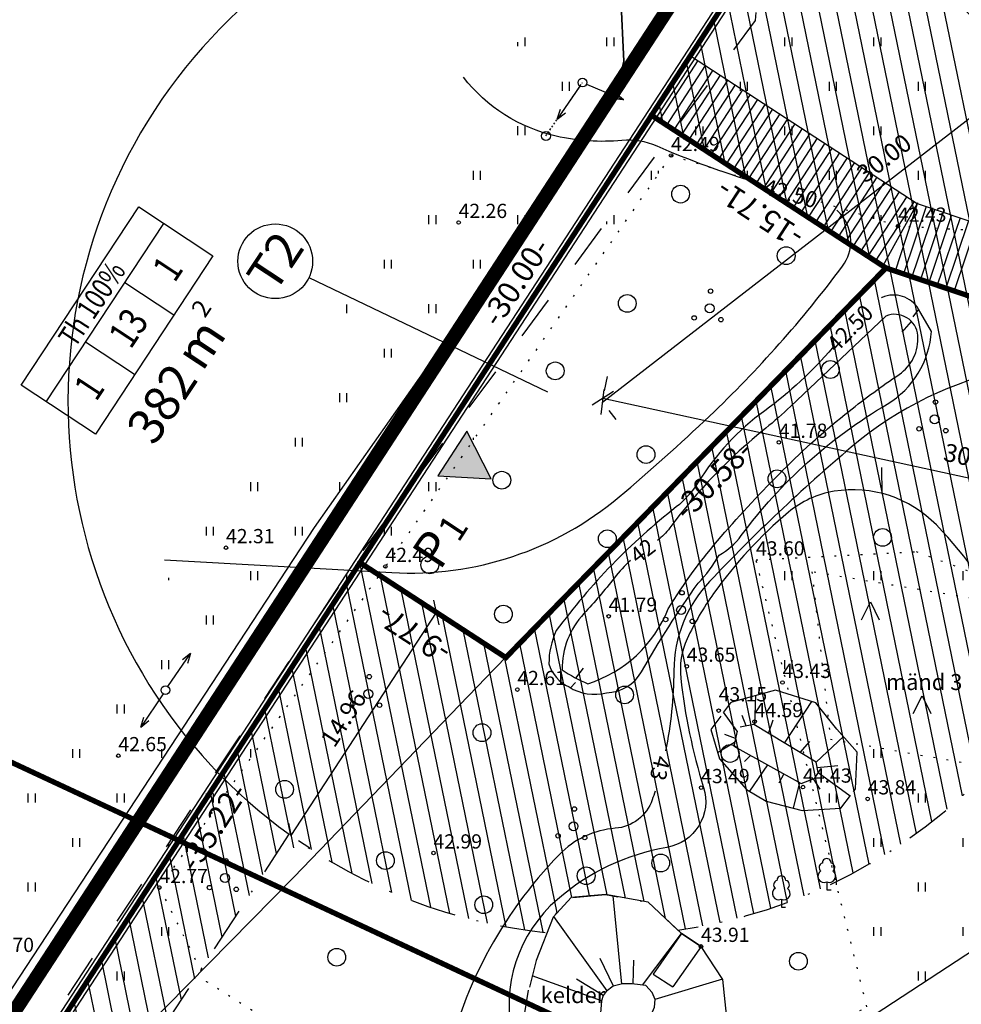
# Model space of a CAD drawing. Units: millimetres. Extents: x 548683 to 549443, y 6583176 to 6583979.
# Drawn here: x 548794 to 548847, y 6583404 to 6583459 of the extents above; entities that cross this region are included whole.
import ezdxf
from ezdxf.enums import TextEntityAlignment as Align

# ---------------------------------------------------------------- set-up
doc = ezdxf.new("R2010")
doc.units = ezdxf.units.MM
for name, pattern in [('ALUS$0$ASFBET', [2, 1, -1]), ('ALUS$0$DOT', [6.35, 0, -6.35]), ('New_piir$0$DASHDOT', [25.4, 12.7, -6.35, 0, -6.35]), ('New_piir$0$DASHED', [19.05, 12.7, -6.35]), ('SERVITUD$0$ACAD_ISO06W100', [36, 24, -3, 0, -3, 0, -3, 0, -3])]:
    doc.linetypes.add(name, pattern=pattern)
for name, color, linetype in [('ALUS$0$EHITISED', 7, 'Continuous'), ('ALUS$0$HALJASTUS', 80, 'Continuous'), ('ALUS$0$HORISONTAAL', 21, 'Continuous'), ('ALUS$0$KOLVIKUD', 80, 'Continuous'), ('ALUS$0$KORGUS', 140, 'Continuous'), ('ALUS$0$MPLIIN', 210, 'Continuous'), ('ALUS$0$PIIRE', 7, 'Continuous'), ('ALUS$0$PUU', 80, 'Continuous'), ('ALUS$0$RELJEEF', 7, 'Continuous'), ('ALUS$0$TEED', 7, 'Continuous'), ('DDSET', 7, 'Continuous'), ('HATCH$0$HATCH', 7, 'Continuous'), ('koordinerimine$0$koordinerimine', 230, 'Continuous'), ('moodud$0$MÕÕDUD', 7, 'Continuous'), ('New_piir$0$detplani_piir', 230, 'Continuous'), ('New_piir$0$EE-KAST', 230, 'Continuous'), ('New_piir$0$EHITUS KELOALOD', 230, 'Continuous'), ('New_piir$0$hatch_green', 70, 'Continuous'), ('New_piir$0$new_piir', 4, 'Continuous'), ('New_piir$0$number_pojekt', 230, 'Continuous'), ('New_piir$0$PINDALAD', 7, 'Continuous'), ('PEALKIRJAD', 7, 'Continuous'), ('PIIR_orig$0$KINNISTU', 7, 'Continuous'), ('SERVITUD$0$hatsh_1', 7, 'Continuous'), ('SERVITUD$0$TEEKAITSEVOONDI', 230, 'Continuous'), ('tee$0$Tee_Projekt', 230, 'Continuous'), ('tee_SUUND$0$tee_mark', 230, 'Continuous')]:
    doc.layers.add(name, color=color, linetype=linetype)
doc.styles.add('ALUS$0$ROMANC', font='romanc.shx')
doc.styles.add('koordinerimine$0$Standard', font='txt')
doc.styles.add('moodud$0$STANDARD', font='romanc.shx', dxfattribs={"height": 1})
doc.styles.add('New_piir$0$ROMANC', font='romanc.shx')
doc.styles.add('New_piir$0$Standard', font='romant.shx', dxfattribs={"height": 1})
doc.styles.add('New_piir$0$TEHNIK', font='ARIAL.TTF', dxfattribs={"width": 0.8, "height": 1.4})
doc.styles.add('SWISS', font='swisscbo.ttf', dxfattribs={"width": 0.8, "height": 0.8})
doc.linetypes.add('ALUS$0$METALLAED', pattern='A,3.5,[141,geodeet.shx,S=0.6,R=0,X=0,Y=0],5,[141,geodeet.shx,S=0.6,R=180,X=0,Y=0],1.5', length=10)
doc.linetypes.add('New_piir$0$DETPLAAN', pattern='A,2.5,-1.5,[" o ",New_piir$0$ROMANC,S=2,R=0,X=-0.8,Y=-0.8],-7,7.5', length=18.5)
pattern_1 = [(90, (-0.2, 0), (-2.5, 2.5), [0.5, -4.5]), (90, (0.2, 0), (-2.5, 2.5), [0.5, -4.5])]

# ---------------------------------------------------------------- blocks, each defined once
blk = doc.blocks.new('tee_SUUND$0$605')
at = {"layer": 'tee_SUUND$0$tee_mark'}
blk.add_hatch(color=230, dxfattribs=at).paths.add_polyline_path([(3, 0), (0, 5.2), (-3, 0)])
at = {"layer": 'tee_SUUND$0$tee_mark', "color": 230}
blk.add_lwpolyline([(3, 0), (0, 5.2), (-3, 0)], close=True, dxfattribs=at)
blk = doc.blocks.new('tee_SUUND')
at = {"xscale": 0.5, "yscale": 0.5, "zscale": 0.5, "rotation": 236.9195107605672}
blk.add_blockref('tee_SUUND$0$605', (548818.622, 6583434.614), dxfattribs=at)
blk = doc.blocks.new('ALUS$0$417')
blk.add_circle((0, 0), 1)
blk = doc.blocks.new('ALUS$0$57')
for p, q in [((0, 5), (-0.35, 3.87)), ((0, 5), (0.35, 3.87)), ((0, 0.5), (0, 5))]:
    blk.add_line(p, q)
blk.add_circle((0, 0), 0.5)
blk = doc.blocks.new('ALUS$0$38')
for centre, radius in [((0.1, 1.94), 0.25), ((0, 0), 0.5), ((-1.74, -1.07), 0.25), ((1.26, -1.27), 0.25)]:
    blk.add_circle(centre, radius)
blk = doc.blocks.new('ALUS$0$416')
blk.add_lwpolyline([(-1, 0), (0, 2), (1, 0)])
blk = doc.blocks.new('ALUS$0$31')
for p, q in [((0, 0.88), (0, 0)), ((0, 0), (0.48, 0))]:
    blk.add_line(p, q)
for centre, radius, start, end in [((0, 3), 0.5, 359.8604, 180.8406), ((-0.37, 2.51), 0.5, 104.8801, 233.1553), ((0.4, 2.51), 0.5, 304.5704, 78.153), ((-0.3, 1.52), 0.7, 122.2165, 294.8474), ((0.29, 1.52), 0.7, 245.1526, 56.0466)]:
    blk.add_arc(centre, radius, start, end)
blk = doc.blocks.new('ALUS')
at = {"layer": 'ALUS$0$HALJASTUS', "linetype": 'Continuous', "ltscale": 0.5}
h = blk.add_hatch(dxfattribs=at)
h.set_pattern_fill('ROHUMAA2', color=256, scale=0.5, style=0)
h.set_pattern_definition(pattern_1)
h.paths.add_polyline_path([(548827.71, 6583454.427), (548827.771, 6583454.683), (548826.158, 6583455.366, -0.817451), (548825.678, 6583455.463, -1), (548826.178, 6583455.463, -0.100442), (548826.158, 6583455.366), (548827.771, 6583454.683), (548828.248, 6583456.664), (548828.082, 6583460.244), (548825.691, 6583463.589), (548825.109, 6583462.04), (548800.169, 6583423.745), (548804.976, 6583421.485), (548810.866, 6583430.457)])
h = blk.add_hatch(dxfattribs=at)
h.set_pattern_fill('ROHUMAA2', color=256, scale=0.5, style=0)
h.set_pattern_definition(pattern_1)
h.paths.add_polyline_path([(548804.516, 6583405.517), (548802.166, 6583410.22), (548814.86, 6583428.266), (548830.648, 6583450.987), (548830.049, 6583451.368), (548813.424, 6583428.898), (548792.13, 6583396.769), (548790.42, 6583391.789), (548789.154, 6583381.856), (548788.694, 6583376.027), (548789.99, 6583376.839), (548794.887, 6583379.072), (548797.68, 6583380.123), (548797.297, 6583380.678), (548795.435, 6583396.291)])
h.paths.add_polyline_path([(548794.492, 6583398.866, -1), (548793.992, 6583398.866, -1)], flags=16)
h.paths.add_polyline_path([(548794.463, 6583392.56, -1), (548794.213, 6583392.56, -1)], flags=16)
h.paths.add_polyline_path([(548791.947, 6583392.57), (548791.947, 6583392.568, 0.920591), (548792.288, 6583393.177, 0.736117), (548792.146, 6583393.633, -0.051738), (548792.197, 6583393.627, 1.008591), (548791.697, 6583393.624, 0.62654), (548791.611, 6583393.183, 0.964475), (548791.963, 6583392.578, -0.012478)], flags=16)
h.paths.add_polyline_path([(548794.539, 6583391.589, -1), (548794.039, 6583391.589, -1)], flags=16)
h.paths.add_polyline_path([(548795.046, 6583390.956, -1), (548794.796, 6583390.956, -1)], flags=16)
h.paths.add_polyline_path([(548793.542, 6583391.055, -1), (548793.292, 6583391.055, -1)], flags=16)
at = {"layer": 'ALUS$0$HALJASTUS', "ltscale": 0.5}
h = blk.add_hatch(dxfattribs=at)
h.set_pattern_fill('ROHUMAA2', color=256, scale=0.5, style=0)
h.set_pattern_definition(pattern_1)
h.paths.add_polyline_path([(548884.344, 6583423.638), (548860.42, 6583439.152), (548860.112, 6583439.256), (548854.985, 6583425.282), (548860.964, 6583433.207), (548878.622, 6583421.995), (548872.957, 6583413.749), (548854.985, 6583425.282), (548852.815, 6583416.274), (548839.854, 6583418.563), (548838.817, 6583427.965), (548854.985, 6583425.282), (548844.68, 6583429.102), (548835.677, 6583428.631), (548839.869, 6583411.718, -0.128684), (548839.901, 6583411.595, -0.629751), (548840.008, 6583411.157), (548840.016, 6583411.127, -0.336565), (548840.118, 6583410.716), (548841.904, 6583403.509), (548841.148, 6583403.125), (548841.569, 6583402.563), (548847.941, 6583406.736), (548854.56, 6583402.569), (548855.15, 6583403.528), (548863.786, 6583398.002), (548863.368, 6583397.315), (548864.716, 6583396.519), (548890.142, 6583407.677)])
h.paths.add_polyline_path([(548864.125, 6583411.091, -1), (548863.225, 6583411.091, -1)], flags=16)
h.paths.add_polyline_path([(548865.299, 6583401.563, -1), (548864.345, 6583401.563, -1)], flags=16)
h.paths.add_polyline_path([(548868.87, 6583408.229, -1), (548868.37, 6583408.229, -1)], flags=16)
h.paths.add_polyline_path([(548869.103, 6583410.07, -1), (548868.853, 6583410.07, -1)], flags=16)
h.paths.add_polyline_path([(548869.404, 6583407.116, -1), (548869.154, 6583407.116, -1)], flags=16)
h.paths.add_polyline_path([(548870.1, 6583410.604, -1), (548869.6, 6583410.604, -1)], flags=16)
h.paths.add_polyline_path([(548870.024, 6583411.575, -1), (548869.774, 6583411.575, -1)], flags=16)
h.paths.add_polyline_path([(548870.401, 6583407.65, -1), (548869.901, 6583407.65, -1)], flags=16)
h.paths.add_polyline_path([(548870.325, 6583408.621, -1), (548870.075, 6583408.621, -1)], flags=16)
h.paths.add_polyline_path([(548870.607, 6583409.971, -1), (548870.357, 6583409.971, -1)], flags=16)
h.paths.add_polyline_path([(548870.908, 6583407.017, -1), (548870.658, 6583407.017, -1)], flags=16)
h.paths.add_polyline_path([(548870.841, 6583406.678, -1), (548870.591, 6583406.678, -1)], flags=16)
h.paths.add_polyline_path([(548871.838, 6583407.212, -1), (548871.338, 6583407.212, -1)], flags=16)
h.paths.add_polyline_path([(548871.762, 6583408.183, -1), (548871.512, 6583408.183, -1)], flags=16)
h.paths.add_polyline_path([(548871.803, 6583407.91, -1), (548871.553, 6583407.91, -1)], flags=16)
h.paths.add_polyline_path([(548872.8, 6583408.444, -1), (548872.3, 6583408.444, -1)], flags=16)
h.paths.add_polyline_path([(548872.724, 6583409.415, -1), (548872.474, 6583409.415, -1)], flags=16)
h.paths.add_polyline_path([(548872.345, 6583406.579, -1), (548872.095, 6583406.579, -1)], flags=16)
h.paths.add_polyline_path([(548873.307, 6583407.811, -1), (548873.057, 6583407.811, -1)], flags=16)
h.paths.add_polyline_path([(548878.127, 6583410.348), (548878.127, 6583410.346, 0.920591), (548878.468, 6583410.955, 0.736117), (548878.326, 6583411.411, -0.051738), (548878.377, 6583411.405, 1.008591), (548877.877, 6583411.402, 0.62654), (548877.791, 6583410.961, 0.964475), (548878.143, 6583410.356, -0.012478)], flags=16)
h.paths.add_polyline_path([(548881.42, 6583405.389, -1), (548881.17, 6583405.389, -1)], flags=16)
h.paths.add_polyline_path([(548882.417, 6583405.923, -1), (548881.917, 6583405.923, -1)], flags=16)
h.paths.add_polyline_path([(548882.341, 6583406.894, -1), (548882.091, 6583406.894, -1)], flags=16)
h.paths.add_polyline_path([(548882.924, 6583405.29, -1), (548882.674, 6583405.29, -1)], flags=16)
h.paths.add_polyline_path([(548865.22, 6583400.869), (548866.741, 6583400.869), (548866.741, 6583402.219), (548865.22, 6583402.219)], flags=24)
h.paths.add_polyline_path([(548864.073, 6583410.397), (548865.594, 6583410.397), (548865.594, 6583411.747), (548864.073, 6583411.747)], flags=24)
h.paths.add_polyline_path([(548864.868, 6583407.378), (548868.425, 6583407.378), (548868.425, 6583409.178), (548864.868, 6583409.178)], flags=24)
at = {"layer": 'ALUS$0$HALJASTUS', "linetype": 'Continuous', "ltscale": 0.5}
h = blk.add_hatch(dxfattribs=at)
h.set_pattern_fill('ROHUMAA2', color=256, scale=0.5, style=0)
h.set_pattern_definition(pattern_1)
h.paths.add_polyline_path([(548789.273, 6583397.564), (548804.976, 6583421.485), (548803.197, 6583422.321), (548802.648, 6583421.521, -0.247267), (548802.757, 6583421.315, -1), (548802.257, 6583421.315, -0.603506), (548802.648, 6583421.521), (548803.197, 6583422.321), (548800.169, 6583423.745), (548781.076, 6583394.428), (548779.367, 6583386.529), (548783.186, 6583383.238), (548782.907, 6583380.836), (548784.219, 6583379.433), (548783.833, 6583377.514), (548783.609, 6583376.493), (548782.665, 6583374.422), (548774.17, 6583378.726), (548771.372, 6583375.023), (548781.629, 6583370.796), (548785.369, 6583373.759), (548787.916, 6583393.623)])
at = {"layer": 'ALUS$0$HALJASTUS', "ltscale": 0.5}
h = blk.add_hatch(dxfattribs=at)
h.set_pattern_fill('ROHUMAA2', color=256, scale=0.5, style=0)
h.set_pattern_definition(pattern_1)
h.paths.add_polyline_path([(548826.11, 6583392.438), (548841.692, 6583402.643), (548841.189, 6583403.146), (548822.51, 6583393.647), (548816.337, 6583392.054), (548810.234, 6583388.965, -0.570018), (548810.264, 6583388.536, -0.907383), (548809.932, 6583387.923, -0.008787), (548809.921, 6583387.928, -0.937675), (548809.587, 6583388.542, -0.089955), (548809.527, 6583388.607), (548807.122, 6583387.39), (548802.376, 6583389.584), (548801.103, 6583394.574), (548802.033, 6583399.813), (548805.991, 6583401.609), (548808.137, 6583399.807), (548811.683, 6583400.908), (548818.131, 6583399.791), (548810.913, 6583401.089), (548804.799, 6583404.951), (548804.516, 6583405.517), (548795.435, 6583396.291), (548797.297, 6583380.678), (548797.68, 6583380.123), (548800.151, 6583381.052), (548809.664, 6583384.32), (548818.1, 6583388.345)])
h.paths.add_polyline_path([(548801.589, 6583382.923), (548801.589, 6583382.921, 0.920591), (548801.93, 6583383.53, 0.736117), (548801.788, 6583383.986, -0.051738), (548801.839, 6583383.98, 1.008591), (548801.339, 6583383.977, 0.62654), (548801.253, 6583383.536, 0.964475), (548801.605, 6583382.931, -0.012478)], flags=16)
h.paths.add_polyline_path([(548797.76, 6583387.167, -0.884956), (548797.444, 6583386.548, -0.010137), (548797.431, 6583386.553, -0.005953), (548797.424, 6583386.556, -0.005135), (548797.417, 6583386.559, -0.937675), (548797.083, 6583387.173, -0.62654), (548797.169, 6583387.614, -1.008591), (548797.669, 6583387.617, -0.65927)], flags=16)
at = {"layer": 'ALUS$0$EHITISED', "ltscale": 0.5}
for points in [[(548831.495, 6583407.635), (548829.907, 6583405.36)], [(548831.495, 6583407.635), (548832.586, 6583406.916)], [(548832.586, 6583406.916), (548830.998, 6583404.641)], [(548829.907, 6583405.36), (548830.998, 6583404.641)]]:
    blk.add_lwpolyline(points, dxfattribs=at)
at = {"layer": 'ALUS$0$HALJASTUS', "linetype": 'Continuous', "ltscale": 0.5}
for points in [[(548837.3, 6583457.5), (548837.3, 6583458)], [(548837.7, 6583457.5), (548837.7, 6583458)], [(548842.3, 6583457.5), (548842.3, 6583458)], [(548842.7, 6583457.5), (548842.7, 6583458)], [(548834.8, 6583455), (548834.8, 6583455.5)], [(548835.2, 6583455), (548835.2, 6583455.5)], [(548839.8, 6583455), (548839.8, 6583455.5)], [(548840.2, 6583455), (548840.2, 6583455.5)], [(548844.8, 6583455), (548844.8, 6583455.5)], [(548845.2, 6583455), (548845.2, 6583455.5)], [(548832.3, 6583452.5), (548832.3, 6583453)], [(548832.7, 6583452.5), (548832.7, 6583453)], [(548837.3, 6583452.5), (548837.3, 6583453)], [(548837.7, 6583452.5), (548837.7, 6583453)], [(548842.3, 6583452.5), (548842.3, 6583453)], [(548842.7, 6583452.5), (548842.7, 6583453)], [(548834.8, 6583450.146), (548834.8, 6583450.5)], [(548835.2, 6583450.021), (548835.2, 6583450.5)], [(548839.8, 6583450), (548839.8, 6583450.5)], [(548840.2, 6583450), (548840.2, 6583450.5)], [(548844.8, 6583450), (548844.8, 6583450.5)], [(548845.2, 6583450), (548845.2, 6583450.5)], [(548842.3, 6583447.809), (548842.3, 6583448)], [(548842.7, 6583447.684), (548842.7, 6583448)]]:
    blk.add_lwpolyline(points, dxfattribs=at)
at = {"layer": 'ALUS$0$HORISONTAAL', "ltscale": 0.5}
for points in [[(548835.708, 6583449.844, -0.031961), (548830.123, 6583451.882, 0.126763), (548828.14, 6583452.206, -0.078292), (548824.458, 6583452.448, -0.173613), (548819.239, 6583455.763)], [(548802.445, 6583428.644), (548815.217, 6583427.921, 0.191281), (548827.989, 6583432.175, 0.015155), (548833.066, 6583436.717, 0.042726), (548840.536, 6583445.144, 0.346814), (548840.456, 6583448.034, 0.028875), (548840.216, 6583448.289, 0.028875)], [(548845.534, 6583441.48), (548844.802, 6583442.723, 0.380956), (548842.753, 6583443.381, 0.002315), (548842.72, 6583443.366, 0.002315)], [(548828.621, 6583428.61, 0.043226), (548827.719, 6583427.629, -0.02333), (548826.01, 6583425.615, 0.191865), (548824.784, 6583422.464, 0.055996), (548826.229, 6583421.676, 0.225775), (548830.742, 6583425.878, -0.042022), (548833.721, 6583429.949, -0.016751), (548837.181, 6583433.669, -0.029468), (548840.905, 6583436.996, -0.018599), (548843.709, 6583439.053, 0.269837), (548844.76, 6583441.242, 0.510699), (548842.964, 6583442.336)], [(548842.964, 6583442.336), (548837.619, 6583437.259, -0.020687), (548836.218, 6583436.033, 0.064016), (548830.829, 6583430.43, -0.069445), (548830.141, 6583429.73, -0.069445)], [(548839.975, 6583440.561, -0.059083), (548836.166, 6583437.019, 0.096069), (548832.433, 6583432.997, -0.087105), (548831.189, 6583431.608, 0.067258), (548824.456, 6583424.661, 0.113374), (548824.044, 6583422.792, 0.215828), (548825.172, 6583421.495, 0.206184), (548827.272, 6583421.171, 0.263277), (548829.253, 6583422.348, -0.024725), (548832.419, 6583427.323, 0.062981), (548833.604, 6583428.902, 0.10704), (548834.849, 6583429.999, -0.101575), (548843.045, 6583437.385, 0.242266), (548845.534, 6583441.48)], [(548925.935, 6583336.37, 0.016523), (548924.536, 6583337.781, -0.042868), (548921.914, 6583340.721, -0.067438), (548917.237, 6583349.12, 0.103652), (548905.726, 6583366.691, -0.024913), (548896.826, 6583376.503, 0.127041), (548887.297, 6583383.468, -0.155562), (548880.25, 6583389.25, -0.324552), (548880.377, 6583391.678, 0.155057), (548882.632, 6583397.447, 0.234573), (548881.188, 6583400.903, -0.195013), (548879.241, 6583404.723, -0.001701), (548878.794, 6583410.098, -0.130571), (548880.074, 6583417.126, 0.16428), (548880.81, 6583423.543, 0.153764), (548878, 6583428.49, 0.112779), (548860.046, 6583438.876, 0.256544), (548841.028, 6583434.973, 0.027231), (548833.067, 6583427.42, 0.19048), (548831.06, 6583422.407, -0.049678), (548830.591, 6583417.896, -0.049678)], [(548854.704, 6583412.131, -0.169023), (548852.111, 6583417.419, 0.164101), (548845.805, 6583430.597, 0.244911), (548840.063, 6583432.492, 0.135458), (548837.499, 6583431.314, 0.062978), (548833.295, 6583426.755, 0.046619), (548831.808, 6583424.193, 0.136466), (548831.449, 6583421.991, 0.047953), (548832.731, 6583415.844, -0.452545), (548830.674, 6583412.478, 0.13623), (548824.522, 6583409.558, 0.278299), (548822.01, 6583401.822, 0.078468), (548825.855, 6583392.345, -0.151105), (548826.269, 6583390.67, -0.060803), (548822.943, 6583372.316, -0.221701), (548821.762, 6583371.016, -0.189823), (548820.401, 6583370.986, 0.293781), (548815.771, 6583369.958, -0.01532), (548813.955, 6583368.235, 0.398815), (548813.888, 6583367.426, 0.115409), (548816.898, 6583365.065, 0.011519), (548834.49, 6583357.371, -0.019846), (548871.755, 6583340.327, -0.041719), (548877.999, 6583336.481, -0.018265)], [(548830.006, 6583415.639, -0.005583), (548829.847, 6583415.154, -0.301279), (548827.773, 6583413.55, 0.18421), (548824.629, 6583412.079, 0.142243), (548818.131, 6583399.791, -0.12787), (548816.857, 6583397.207, -0.050288), (548806.755, 6583387.649, -0.055494), (548803.678, 6583385.777, 0.007602), (548799.396, 6583383.705, 0.230027), (548796.724, 6583380.21, 0.241368), (548796.982, 6583379.29, -0.284016), (548797.313, 6583377.599, 0.208825), (548797.423, 6583375.467, 0.015442), (548798.711, 6583373.077, 0.233091), (548799.484, 6583372.563, -0.061456), (548802.906, 6583371.68, -0.052186), (548810.498, 6583367.733, 0.069496), (548812.833, 6583366.267, -0.081222)]]:
    blk.add_lwpolyline(points, format="xyb", dxfattribs=at)
for points in [[(548844.802, 6583442.723), (548844.475, 6583442.298)], [(548843.894, 6583441.427), (548844.4, 6583442.04)], [(548842.769, 6583432.365), (548842.752, 6583433.828)], [(548825.56, 6583421.989), (548825.994, 6583422.555)], [(548825.258, 6583421.443), (548825.529, 6583421.742)]]:
    blk.add_lwpolyline(points, dxfattribs=at)
at = {"layer": 'ALUS$0$KOLVIKUD', "linetype": 'ALUS$0$DOT', "ltscale": 0.1}
blk.add_lwpolyline([(548862.698, 6583446.302), (548843.648, 6583447.389), (548830.906, 6583451.359), (548814.86, 6583428.266), (548802.166, 6583410.22), (548804.799, 6583404.951), (548810.913, 6583401.089), (548818.131, 6583399.791), (548822.51, 6583393.647), (548841.904, 6583403.509), (548835.677, 6583428.631), (548844.68, 6583429.102), (548854.985, 6583425.282)], close=True, dxfattribs=at)
blk.add_lwpolyline([(548854.985, 6583425.282), (548838.817, 6583427.965), (548839.854, 6583418.563), (548852.815, 6583416.274), (548854.985, 6583425.282)], dxfattribs=at)
at = {"layer": 'ALUS$0$KORGUS', "linetype": 'Continuous', "ltscale": 0.5}
for centre in [(548830.906, 6583451.359), (548818.971, 6583447.599), (548843.648, 6583447.389), (548836.959, 6583435.244), (548805.908, 6583429.322), (548814.86, 6583428.266), (548827.398, 6583425.466), (548831.787, 6583422.657), (548837.162, 6583421.746), (548822.27, 6583421.347), (548833.574, 6583420.166), (548835.595, 6583419.544), (548799.859, 6583417.631), (548832.593, 6583415.837), (548838.314, 6583415.866), (548841.944, 6583415.204), (548817.562, 6583412.163), (548802.166, 6583410.22), (548832.586, 6583406.916)]:
    blk.add_circle(centre, 0.1, dxfattribs=at)
at = {"layer": 'ALUS$0$MPLIIN', "linetype": 'ALUS$0$ASFBET', "ltscale": 0.1}
blk.add_lwpolyline([(548823.877, 6583452.46), (548823.877, 6583452.46), (548825.928, 6583455.463)], dxfattribs=at)
at = {"layer": 'ALUS$0$MPLIIN'}
blk.add_circle((548823.877, 6583452.46), 0.25, dxfattribs=at)
at = {"layer": 'ALUS$0$PIIRE', "linetype": 'ALUS$0$METALLAED', "ltscale": 0.5}
blk.add_lwpolyline([(548795.435, 6583396.291), (548809.725, 6583410.81), (548820.983, 6583422.516), (548842.973, 6583445.042), (548860.42, 6583439.152)], dxfattribs=at)
at = {"layer": 'ALUS$0$RELJEEF', "ltscale": 0.5}
for points in [[(548841.147, 6583415.604), (548841.268, 6583415.762), (548841.353, 6583417.829), (548840.219, 6583419.131), (548839.029, 6583420.603), (548836.763, 6583421.311), (548834.326, 6583420.631)], [(548834.326, 6583420.631), (548834.241, 6583420.603), (548833.858, 6583420.083)], [(548835.602, 6583419.35), (548835.671, 6583421.006)], [(548837.267, 6583418.344), (548838.816, 6583420.67)], [(548834.609, 6583419.015), (548833.858, 6583420.083)], [(548833.694, 6583419.86), (548833.136, 6583419.103), (548833.618, 6583417.461), (548835.148, 6583415.734), (548836.253, 6583415.083), (548838.264, 6583414.545), (548840.446, 6583414.686), (548840.986, 6583415.393)], [(548835.119, 6583419.306), (548834.896, 6583419.887)], [(548836.376, 6583418.882), (548836.648, 6583419.647)], [(548834.609, 6583419.017), (548834.429, 6583418.169), (548838.208, 6583416.073), (548839.029, 6583416.384)], [(548839.171, 6583416.695), (548839.058, 6583417.262), (548835.544, 6583419.385), (548834.779, 6583419.243)], [(548834.474, 6583418.38), (548833.519, 6583417.797)], [(548834.521, 6583418.603), (548833.921, 6583418.827)], [(548838.156, 6583417.807), (548838.697, 6583418.43)], [(548839.054, 6583417.264), (548840.583, 6583418.713)], [(548835.368, 6583417.648), (548835.033, 6583417.305)], [(548836.33, 6583417.114), (548835.308, 6583415.639)], [(548839.116, 6583416.97), (548840.27, 6583417.082)], [(548837.237, 6583416.611), (548836.954, 6583416.09)], [(548838.886, 6583416.33), (548839.259, 6583415.754)], [(548839.171, 6583416.695), (548840.973, 6583415.376)], [(548838.124, 6583416.119), (548837.761, 6583414.679)], [(548834.118, 6583402.188), (548833.812, 6583405.06), (548832.586, 6583406.916), (548831.495, 6583407.635), (548829.617, 6583409.393), (548827.213, 6583409.83), (548825.29, 6583409.655), (548824.285, 6583408.564), (548823.324, 6583406.118), (548822.944, 6583404.63)], [(548828.137, 6583404.799), (548827.646, 6583409.751)], [(548827.31, 6583404.413), (548824.313, 6583408.594)], [(548829.303, 6583404.741), (548831.496, 6583407.634)], [(548827.674, 6583404.683), (548826.924, 6583406.238)], [(548828.77, 6583404.8), (548828.818, 6583406.135)], [(548826.995, 6583403.848), (548823.105, 6583405.262)], [(548830.003, 6583403.952), (548833.809, 6583405.093)], [(548827.082, 6583404.153), (548825.593, 6583405.074)], [(548829.748, 6583402.974), (548829.966, 6583403.498), (548830.01, 6583403.935), (548829.835, 6583404.328), (548829.486, 6583404.721), (548828.699, 6583404.808), (548828.175, 6583404.808), (548827.65, 6583404.677), (548827.257, 6583404.372), (548827.082, 6583404.153)], [(548822.886, 6583404.459), (548822.318, 6583401.009), (548823.367, 6583399.263), (548824.722, 6583397.953), (548826.601, 6583397.385), (548829.092, 6583397.298), (548831.889, 6583398.913), (548833.506, 6583400.18), (548834.118, 6583402.188)], [(548827.082, 6583404.153), (548826.995, 6583403.848)], [(548826.995, 6583403.848), (548826.995, 6583403.848), (548826.907, 6583402.712), (548826.907, 6583402.712), (548827.748, 6583402.031), (548827.748, 6583402.031), (548827.748, 6583402.031), (548828.786, 6583401.926), (548828.786, 6583401.926), (548829.573, 6583402.625), (548829.573, 6583402.625)]]:
    blk.add_lwpolyline(points, dxfattribs=at)
at = {"layer": 'ALUS$0$TEED', "linetype": 'ALUS$0$ASFBET', "ltscale": 2.5, "flags": 128}
blk.add_lwpolyline([(548788.694, 6583376.027), (548789.154, 6583381.856), (548790.42, 6583391.789), (548792.13, 6583396.769), (548792.13, 6583396.769), (548792.13, 6583396.769), (548813.424, 6583428.898), (548830.569, 6583452.071), (548835.639, 6583458.944), (548836.033, 6583462.962), (548834.018, 6583466.148), (548827.409, 6583467.89)], dxfattribs=at)
at = {"layer": 'ALUS$0$TEED', "ltscale": 0.5}
for points in [[(548827.71, 6583454.427), (548828.248, 6583456.664), (548828.082, 6583460.244), (548825.43, 6583463.954), (548828.082, 6583460.244), (548828.248, 6583456.664), (548827.71, 6583454.427), (548810.866, 6583430.457), (548789.273, 6583397.564), (548787.916, 6583393.623), (548785.369, 6583373.759), (548781.629, 6583370.796)], [(548854.56, 6583402.569), (548847.941, 6583406.736), (548826.11, 6583392.438), (548818.1, 6583388.345), (548809.664, 6583384.32), (548800.151, 6583381.052), (548794.887, 6583379.072), (548789.99, 6583376.839), (548788.694, 6583376.027)]]:
    blk.add_lwpolyline(points, dxfattribs=at)
at = {"ltscale": 0.5, "xscale": 0.5, "yscale": 0.5}
for p in [(548842.1, 6583425.276), (548845, 6583420)]:
    blk.add_blockref('ALUS$0$416', p, dxfattribs=at)
at = {"layer": 'ALUS$0$MPLIIN', "xscale": 0.5, "yscale": 0.5, "zscale": 0.5}
for p, rotation in [((548825.928, 6583455.463), 145.5550440247399), ((548825.928, 6583455.463), 247.0572393362576), ((548802.507, 6583421.315), 325.5550440247399), ((548802.507, 6583421.315), 146.3523099907493)]:
    blk.add_blockref('ALUS$0$57', p, dxfattribs=dict(at, rotation=rotation))
at = {"layer": 'ALUS$0$PUU', "xscale": 0.5, "yscale": 0.5, "zscale": 0.5}
for name, p in [('ALUS$0$417', (548831.44, 6583449.192)), ('ALUS$0$417', (548837.368, 6583445.731)), ('ALUS$0$38', (548833.075, 6583442.77)), ('ALUS$0$417', (548828.443, 6583443.048)), ('ALUS$0$417', (548824.397, 6583439.258)), ('ALUS$0$417', (548839.854, 6583439.334)), ('ALUS$0$38', (548845.705, 6583436.534)), ('ALUS$0$417', (548829.497, 6583434.554)), ('ALUS$0$417', (548821.4, 6583433.114)), ('ALUS$0$417', (548836.856, 6583433.19)), ('ALUS$0$417', (548827.326, 6583429.824)), ('ALUS$0$417', (548842.783, 6583429.9)), ('ALUS$0$417', (548817.355, 6583428.357)), ('ALUS$0$38', (548831.469, 6583425.818)), ('ALUS$0$417', (548821.488, 6583425.586)), ('ALUS$0$38', (548813.902, 6583421.104)), ('ALUS$0$417', (548828.295, 6583421.048)), ('ALUS$0$417', (548820.284, 6583418.924)), ('ALUS$0$417', (548834.221, 6583417.758)), ('ALUS$0$417', (548809.197, 6583415.739)), ('ALUS$0$38', (548825.427, 6583413.665)), ('ALUS$0$38', (548805.852, 6583410.756)), ('ALUS$0$417', (548814.859, 6583411.738)), ('ALUS$0$417', (548830.325, 6583411.6)), ('ALUS$0$31', (548839.651, 6583410.096)), ('ALUS$0$417', (548826.136, 6583410.886)), ('ALUS$0$31', (548837.099, 6583409.123)), ('ALUS$0$417', (548820.383, 6583409.254)), ('ALUS$0$417', (548812.127, 6583406.305)), ('ALUS$0$417', (548838.058, 6583406.08))]:
    blk.add_blockref(name, p, dxfattribs=at)
at = {"layer": 'ALUS$0$EHITISED', "ltscale": 0.5, "style": 'ALUS$0$ROMANC'}
blk.add_text('kelder', height=0.9, dxfattribs=at).set_placement((548823.583, 6583403.726))
at = {"layer": 'ALUS$0$HALJASTUS', "ltscale": 0.5, "style": 'ALUS$0$ROMANC'}
blk.add_text('mänd 3', height=0.9, dxfattribs=at).set_placement((548842.97, 6583421.322))
at = {"layer": 'ALUS$0$HORISONTAAL', "ltscale": 0.5, "style": 'ALUS$0$ROMANC'}
for s, rotation, p in [('42.50', 344.4196, (548836.02, 6583449.209)), ('42.50', 45.6584, (548840.201, 6583440.239)), ('42', 37.0347, (548829.03, 6583428.367)), ('43', 255.8631, (548830.024, 6583417.696))]:
    blk.add_text(s, height=0.9, rotation=rotation, dxfattribs=at).set_placement(p)
at = {"layer": 'ALUS$0$KORGUS', "linetype": 'Continuous', "ltscale": 0.5, "style": 'ALUS$0$ROMANC'}
for s, p in [('42.49', (548830.906, 6583451.359)), ('42.26', (548818.971, 6583447.599)), ('42.43', (548843.648, 6583447.389)), ('41.78', (548836.959, 6583435.244)), ('42.31', (548805.908, 6583429.322)), ('43.60', (548835.677, 6583428.631)), ('42.49', (548814.86, 6583428.266)), ('41.79', (548827.398, 6583425.466)), ('43.65', (548831.787, 6583422.657)), ('43.43', (548837.162, 6583421.746)), ('42.61', (548822.27, 6583421.347)), ('43.15', (548833.574, 6583420.433)), ('44.59', (548835.595, 6583419.544)), ('42.65', (548799.859, 6583417.631)), ('43.49', (548832.593, 6583415.837)), ('44.43', (548838.314, 6583415.866)), ('43.84', (548841.944, 6583415.204)), ('42.99', (548817.562, 6583412.163)), ('42.77', (548802.166, 6583410.22)), ('43.91', (548832.586, 6583406.916)), ('42.70', (548792.396, 6583406.349))]:
    blk.add_text(s, height=0.8, dxfattribs=at).set_placement(p, align=Align.BOTTOM_LEFT)
blk = doc.blocks.new('New_piir')
at = {"layer": 'New_piir$0$detplani_piir', "color": 240, "linetype": 'New_piir$0$DETPLAAN', "ltscale": 0.5, "const_width": 0.8, "flags": 128}
blk.add_lwpolyline([(548986.125, 6583272.24), (548778.412, 6583369.289), (548778.412, 6583369.289), (548778.412, 6583369.289), (548792.004, 6583400.164), (548906.576, 6583576.049), (548965.458, 6583642.552), (548965.458, 6583642.552), (548945.049, 6583711.712), (549020.966, 6583660.339), (549091.631, 6583612.477), (549127.179, 6583588.4), (549161.372, 6583565.242), (549201.714, 6583537.918), (549148.032, 6583472.048), (549074.435, 6583381.74), (549056.639, 6583359.474), (548992.582, 6583280.228), (548986.125, 6583272.24), (548986.125, 6583272.24)], close=True, dxfattribs=at)
at = {"layer": 'New_piir$0$EE-KAST', "color": 230, "linetype": 'Continuous'}
for p, q in [((548795.813, 6583437.526), (548802.421, 6583447.543)), ((548802.973, 6583442.387), (548800.218, 6583444.204)), ((548800.771, 6583439.048), (548798.016, 6583440.865))]:
    blk.add_line(p, q, dxfattribs=at)
at = {"layer": 'New_piir$0$EHITUS KELOALOD', "linetype": 'New_piir$0$DASHDOT', "ltscale": 0.2}
blk.add_lwpolyline([(548842.165, 6583463.428, -0.191332), (548855.815, 6583445.984), (548858.829, 6583444.966), (548890.412, 6583481.628), (548889.989, 6583482.282), (548856.135, 6583484.873)], format="xyb", close=True, dxfattribs=at)
at = {"layer": 'New_piir$0$EHITUS KELOALOD', "linetype": 'New_piir$0$DASHDOT', "ltscale": 0.2, "flags": 128}
blk.add_lwpolyline([(548795.557, 6583383.353), (548796.382, 6583391.495), (548798.622, 6583396.582), (548809.455, 6583413.213, 0.131426), (548823.939, 6583407.684), (548824.285, 6583408.564), (548825.29, 6583409.655), (548827.213, 6583409.83), (548829.617, 6583409.393), (548831.289, 6583407.828, 0.349789), (548856.93, 6583435.053), (548856.93, 6583435.053), (548858.226, 6583434.615), (548860.778, 6583432.961), (548860.778, 6583432.961), (548860.964, 6583433.207), (548878.622, 6583421.995), (548878.334, 6583421.576), (548880.217, 6583420.355), (548887.235, 6583401.035), (548893.082, 6583384.94), (548893.083, 6583384.089), (548887.003, 6583370.096), (548876.36, 6583345.6)], format="xyb", dxfattribs=at)
at = {"layer": 'New_piir$0$hatch_green', "color": 240, "linetype": 'New_piir$0$DASHED', "ltscale": 0.2, "const_width": 0.3}
blk.add_lwpolyline([(548784.039, 6583375.866), (548794.21, 6583398.97), (548813.433, 6583428.481)], dxfattribs=at)
at = {"layer": 'New_piir$0$new_piir', "color": 240, "ltscale": 2, "const_width": 0.3}
for points in [[(548853.563, 6583490.085), (548829.808, 6583453.618), (548842.973, 6583445.042), (548860.42, 6583439.152), (548896.643, 6583481.201), (548892.842, 6583487.079)], [(548829.808, 6583453.618), (548813.433, 6583428.481), (548821.622, 6583423.146), (548842.973, 6583445.042)], [(548898.085, 6583383.054), (548898.08, 6583385.824), (548891.934, 6583402.742), (548884.344, 6583423.638), (548860.42, 6583439.152), (548842.973, 6583445.042), (548821.622, 6583423.146), (548813.433, 6583428.481), (548794.21, 6583398.97), (548791.487, 6583392.785), (548789.52, 6583373.37), (548876.642, 6583333.703), (548891.589, 6583368.103)]]:
    blk.add_lwpolyline(points, close=True, dxfattribs=at)
at = {"layer": 'New_piir$0$new_piir', "color": 230, "linetype": 'Continuous'}
blk.add_arc((548827.032, 6583437.524), 30, 59.7058, 234.1332, dxfattribs=at)
at = {"layer": 'New_piir$0$number_pojekt', "color": 230, "ltscale": 0.5}
blk.add_lwpolyline([(548794.394, 6583438.462), (548801.002, 6583448.479), (548805.176, 6583445.726), (548798.568, 6583435.709)], close=True, dxfattribs=at)
at = {"layer": 'New_piir$0$number_pojekt', "color": 230, "linetype": 'Continuous'}
blk.add_lwpolyline([(548810.565, 6583444.507), (548823.959, 6583438.074)], dxfattribs=at)
blk.add_circle((548808.672, 6583445.416), 2.1, dxfattribs=at)
at = {"layer": 'New_piir$0$EE-KAST', "color": 230, "linetype": 'Continuous', "style": 'New_piir$0$TEHNIK', "width": 0.8}
for s, p in [('1', (548803.709, 6583444.297)), ('13', (548801.507, 6583440.958)), ('1', (548799.304, 6583437.619))]:
    blk.add_text(s, height=1.6, rotation=56.5902, dxfattribs=at).set_placement(p, align=Align.BOTTOM_CENTER)
blk.add_text('Th 100%', height=1.2, rotation=56.5902, dxfattribs=at).set_placement((548797.869, 6583443.358), align=Align.TOP_CENTER)
at = {"layer": 'New_piir$0$number_pojekt', "color": 230, "linetype": 'Continuous', "style": 'New_piir$0$Standard'}
blk.add_text('T2', height=2, rotation=56.5902, dxfattribs=at).set_placement((548808.672, 6583445.416), align=Align.MIDDLE_CENTER)
at = {"layer": 'New_piir$0$PINDALAD', "color": 230, "linetype": 'Continuous', "style": 'New_piir$0$Standard'}
for s, height, rotation, p in [('2', 1, 56.4414, (548804.724, 6583442.184)), ('m', 2, 56.4414, (548804.589, 6583439.171)), ('1', 1.5, 56.5902, (548818.96, 6583429.561)), ('P', 2, 56.5902, (548817.921, 6583427.987))]:
    blk.add_text(s, height=height, rotation=rotation, dxfattribs=at).set_placement(p)
blk.add_text('382', height=2, rotation=56.4414, dxfattribs=at).set_placement((548804.911, 6583438.423), align=Align.BOTTOM_RIGHT)
blk = doc.blocks.new('tee')
at = {"layer": 'tee$0$Tee_Projekt'}
for name in ['ALUS', 'New_piir', 'New_piir']:
    blk.add_blockref(name, (0, 0), dxfattribs=at)
blk = doc.blocks.new('HATCH')
at = {"layer": 'HATCH$0$HATCH'}
for p, q in [((548850.561, 6583418.912), (548840.178, 6583469.537)), ((548849.756, 6583417.938), (548839.414, 6583468.364)), ((548848.938, 6583417.027), (548838.65, 6583467.191)), ((548842.067, 6583445.632), (548837.886, 6583466.018)), ((548840.907, 6583446.388), (548837.122, 6583464.845)), ((548839.747, 6583447.143), (548836.357, 6583463.672)), ((548851.351, 6583419.958), (548842.473, 6583463.245)), ((548838.588, 6583447.899), (548835.593, 6583462.499)), ((548852.125, 6583421.082), (548843.628, 6583462.516)), ((548852.881, 6583422.298), (548844.801, 6583461.696)), ((548837.428, 6583448.654), (548834.829, 6583461.326)), ((548853.615, 6583423.619), (548845.995, 6583460.771)), ((548836.268, 6583449.409), (548834.065, 6583460.153)), ((548835.109, 6583450.165), (548833.301, 6583458.98)), ((548833.949, 6583450.92), (548832.537, 6583457.807)), ((548832.789, 6583451.676), (548831.773, 6583456.634)), ((548831.63, 6583452.431), (548831.008, 6583455.461)), ((548830.47, 6583453.186), (548830.244, 6583454.288)), ((548848.108, 6583416.175), (548842.324, 6583444.377)), ((548847.267, 6583415.376), (548841.494, 6583443.525)), ((548846.416, 6583414.627), (548840.664, 6583442.674)), ((548845.555, 6583413.926), (548839.834, 6583441.823)), ((548844.685, 6583413.268), (548839.004, 6583440.971)), ((548843.807, 6583412.652), (548838.174, 6583440.12)), ((548842.92, 6583412.077), (548837.343, 6583439.269)), ((548842.026, 6583411.54), (548836.513, 6583438.417)), ((548841.124, 6583411.04), (548835.683, 6583437.566)), ((548840.214, 6583410.575), (548834.853, 6583436.715)), ((548839.297, 6583410.146), (548834.023, 6583435.863)), ((548838.374, 6583409.751), (548833.193, 6583435.012)), ((548837.443, 6583409.389), (548832.363, 6583434.161)), ((548836.506, 6583409.059), (548831.532, 6583433.31)), ((548835.562, 6583408.762), (548830.702, 6583432.458)), ((548834.612, 6583408.497), (548829.872, 6583431.607)), ((548833.655, 6583408.264), (548829.042, 6583430.756)), ((548832.691, 6583408.063), (548828.212, 6583429.904)), ((548831.721, 6583407.893), (548827.382, 6583429.053)), ((548817.405, 6583409.111), (548813.433, 6583428.48)), ((548830.597, 6583408.475), (548826.552, 6583428.202)), ((548816.321, 6583409.502), (548812.669, 6583427.307)), ((548818.48, 6583408.769), (548814.592, 6583427.726)), ((548829.396, 6583409.433), (548825.721, 6583427.35)), ((548819.546, 6583408.473), (548815.752, 6583426.97)), ((548815.225, 6583409.945), (548811.905, 6583426.134)), ((548820.602, 6583408.221), (548816.912, 6583426.215)), ((548828.352, 6583409.623), (548824.891, 6583426.499)), ((548827.309, 6583409.813), (548824.061, 6583425.648)), ((548821.65, 6583408.011), (548818.071, 6583425.459)), ((548814.117, 6583410.446), (548811.14, 6583424.961)), ((548822.69, 6583407.84), (548819.231, 6583424.704)), ((548826.317, 6583409.749), (548823.231, 6583424.796)), ((548823.722, 6583407.707), (548820.391, 6583423.949)), ((548825.331, 6583409.659), (548822.401, 6583423.945)), ((548812.997, 6583411.01), (548810.376, 6583423.788)), ((548824.502, 6583408.8), (548821.55, 6583423.193)), ((548811.863, 6583411.642), (548809.612, 6583422.615)), ((548810.712, 6583412.351), (548808.848, 6583421.441)), ((548809.544, 6583413.149), (548808.084, 6583420.268)), ((548808.749, 6583412.128), (548807.32, 6583419.095)), ((548807.984, 6583410.955), (548806.556, 6583417.922)), ((548807.22, 6583409.782), (548805.791, 6583416.749)), ((548806.456, 6583408.609), (548805.027, 6583415.576)), ((548805.692, 6583407.436), (548804.263, 6583414.403)), ((548804.928, 6583406.263), (548803.499, 6583413.23)), ((548804.164, 6583405.09), (548802.735, 6583412.057)), ((548803.4, 6583403.917), (548801.971, 6583410.884)), ((548802.635, 6583402.744), (548801.207, 6583409.711)), ((548801.871, 6583401.571), (548800.442, 6583408.538)), ((548801.107, 6583400.398), (548799.678, 6583407.365)), ((548800.343, 6583399.224), (548798.914, 6583406.191)), ((548799.579, 6583398.051), (548798.15, 6583405.018)), ((548798.815, 6583396.878), (548797.386, 6583403.845))]:
    blk.add_line(p, q, dxfattribs=at)
blk = doc.blocks.new('koordinerimine$0$DDSET_GEO_KRUNDI_NURK')
at = {"color": 230}
blk.add_circle((0, 0), 0.25, dxfattribs=at)
blk = doc.blocks.new('koordinerimine')
at = {"layer": 'koordinerimine$0$koordinerimine', "color": 230, "xscale": 0.5, "yscale": 0.5, "zscale": 0.5}
for p in [(548829.808, 6583453.618), (548829.808, 6583453.618), (548842.973, 6583445.042), (548842.973, 6583445.042), (548813.433, 6583428.481), (548813.433, 6583428.481), (548821.622, 6583423.146)]:
    blk.add_blockref('koordinerimine$0$DDSET_GEO_KRUNDI_NURK', p, dxfattribs=at)
at = {"layer": 'koordinerimine$0$koordinerimine', "color": 230, "style": 'koordinerimine$0$Standard'}
for s, rotation, p in [('-15.71-', 146.9197, (548835.955, 6583448.197)), ('-30.00-', 56.9195, (548822.313, 6583444.174)), ('-30.58-', 45.7217, (548833.372, 6583433.047)), ('-9.77-', 146.9197, (548816.533, 6583424.598)), ('-35.22-', 56.9195, (548805.317, 6583413.548))]:
    blk.add_text(s, height=1.25, rotation=rotation, dxfattribs=at).set_placement(p, align=Align.MIDDLE)
blk = doc.blocks.new('moodud')
at = {"layer": 'moodud$0$MÕÕDUD', "color": 230, "ltscale": 0.5}
for p, q in [((548827.045, 6583437.508), (548850.769, 6583455.87)), ((548827.165, 6583438.135), (548827.34, 6583438.937)), ((548827.074, 6583437.716), (548856.385, 6583431.323)), ((548827.415, 6583437.03), (548827.81, 6583436.52)), ((548809.56, 6583413.144), (548817.728, 6583425.683)), ((548818.147, 6583425.41), (548818.775, 6583425.001)), ((548809.979, 6583412.872), (548810.608, 6583412.462))]:
    blk.add_line(p, q, dxfattribs=at)
at = {"layer": 'moodud$0$MÕÕDUD', "color": 230, "lineweight": -2}
for p, q in [((548827.669, 6583438.098), (548826.479, 6583437.334)), ((548827.134, 6583438.21), (548826.955, 6583436.807)), ((548817.874, 6583424.991), (548817.582, 6583426.375)), ((548809.414, 6583413.836), (548809.706, 6583412.452))]:
    blk.add_line(p, q, dxfattribs=at)
at = {"layer": 'moodud$0$MÕÕDUD', "color": 230, "style": 'moodud$0$STANDARD'}
for s, rotation, p in [('30.00', 37.7381, (548841.823, 6583449.776)), ('3', 347.6957, (548846.148, 6583434.227)), ('0.00', 347.6957, (548846.881, 6583434.067)), ('14.96', 56.9197, (548811.99, 6583418.019))]:
    blk.add_text(s, height=1, rotation=rotation, dxfattribs=at).set_placement(p)
blk = doc.blocks.new('SERVITUD')
at = {"layer": 'SERVITUD$0$hatsh_1', "color": 7}
for p, q in [((548829.808, 6583453.618), (548831.991, 6583456.969)), ((548832.41, 6583456.696), (548830.227, 6583453.345)), ((548831.991, 6583456.969), (548844.732, 6583448.67)), ((548829.808, 6583453.618), (548831.445, 6583456.131)), ((548832.829, 6583456.424), (548830.646, 6583453.072)), ((548833.248, 6583456.151), (548831.065, 6583452.799)), ((548833.667, 6583455.878), (548831.484, 6583452.526)), ((548834.086, 6583455.605), (548831.903, 6583452.253)), ((548834.505, 6583455.332), (548832.322, 6583451.98)), ((548834.924, 6583455.059), (548832.741, 6583451.707)), ((548835.343, 6583454.786), (548833.16, 6583451.434)), ((548835.762, 6583454.513), (548833.578, 6583451.162)), ((548836.181, 6583454.24), (548833.997, 6583450.889)), ((548836.6, 6583453.967), (548834.416, 6583450.616)), ((548829.808, 6583453.618), (548842.973, 6583445.042)), ((548837.019, 6583453.694), (548834.835, 6583450.343)), ((548837.438, 6583453.422), (548835.254, 6583450.07)), ((548837.857, 6583453.149), (548835.673, 6583449.797)), ((548838.275, 6583452.876), (548836.092, 6583449.524)), ((548838.694, 6583452.603), (548836.511, 6583449.251)), ((548839.113, 6583452.33), (548836.93, 6583448.978)), ((548839.532, 6583452.057), (548837.349, 6583448.705)), ((548839.951, 6583451.784), (548837.768, 6583448.433)), ((548840.37, 6583451.511), (548838.187, 6583448.16)), ((548840.789, 6583451.238), (548838.606, 6583447.887)), ((548841.208, 6583450.965), (548839.025, 6583447.614)), ((548841.627, 6583450.693), (548839.444, 6583447.341)), ((548842.046, 6583450.42), (548839.863, 6583447.068)), ((548842.465, 6583450.147), (548840.282, 6583446.795)), ((548842.884, 6583449.874), (548840.701, 6583446.522)), ((548843.303, 6583449.601), (548841.12, 6583446.249)), ((548843.722, 6583449.328), (548841.539, 6583445.976)), ((548844.141, 6583449.055), (548841.958, 6583445.703)), ((548844.56, 6583448.782), (548842.377, 6583445.431)), ((548844.732, 6583448.67), (548842.795, 6583445.158)), ((548844.745, 6583448.71), (548843.486, 6583444.869)), ((548845.239, 6583448.499), (548843.96, 6583444.709)), ((548845.713, 6583448.339), (548844.433, 6583444.549)), ((548844.732, 6583448.67), (548859.147, 6583443.803)), ((548846.186, 6583448.179), (548844.907, 6583444.389)), ((548846.66, 6583448.019), (548845.381, 6583444.229)), ((548847.134, 6583447.859), (548845.854, 6583444.069)), ((548847.608, 6583447.699), (548846.328, 6583443.909)), ((548848.081, 6583447.539), (548846.802, 6583443.749)), ((548842.973, 6583445.042), (548860.42, 6583439.152))]:
    blk.add_line(p, q, dxfattribs=at)
at = {"layer": 'SERVITUD$0$TEEKAITSEVOONDI', "color": 230, "linetype": 'SERVITUD$0$ACAD_ISO06W100', "ltscale": 0.5, "const_width": 0.3}
blk.add_lwpolyline([(548783.893, 6583421.916), (549039.341, 6583302.564)], dxfattribs=at)
blk = doc.blocks.new('PIIR_orig')
at = {"layer": 'PIIR_orig$0$KINNISTU', "color": 36, "linetype": 'Continuous', "elevation": 3102}
blk.add_lwpolyline([(548783.224, 6583373.27), (548794.475, 6583398.827), (548884.531, 6583537.076), (548908.809, 6583574.348), (548966.285, 6583639.261), (548969.075, 6583642.415), (549017.65, 6583476.787), (549022.345, 6583478.355), (549197.164, 6583536.768), (549072.257, 6583383.498), (549054.456, 6583361.228), (548988.603, 6583279.759), (548982.75, 6583282.424)], close=True, dxfattribs=at)
at = {"layer": 'PIIR_orig$0$KINNISTU', "color": 36, "linetype": 'Continuous', "elevation": 3205}
blk.add_lwpolyline([(548883.998, 6583537.357), (548793.945, 6583399.113)], dxfattribs=at)

msp = doc.modelspace()

# ---------------------------------------------------------------- block references
at = {"layer": 'DDSET'}
for name in ['SERVITUD', 'tee', 'ALUS', 'New_piir', 'PIIR_orig', 'koordinerimine', 'HATCH', 'moodud', 'tee_SUUND']:
    msp.add_blockref(name, (0, 0), dxfattribs=at)

# ---------------------------------------------------------------- texts
at = {"layer": 'PEALKIRJAD', "color": 230, "linetype": 'Continuous', "style": 'SWISS', "oblique": 5}
msp.add_text('KALDE PEREELAMUTE GRUPI DETAILPLANEERING', height=16, rotation=56.5902, dxfattribs=at).set_placement((548714.498, 6583372.761))

doc.saveas('drawing.dxf')
